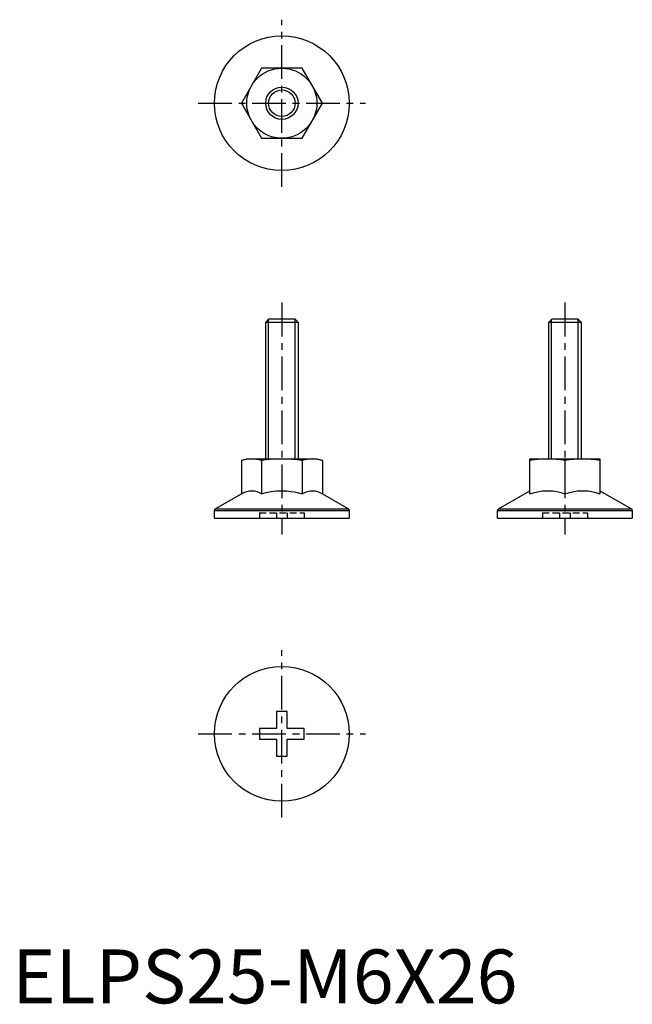
# Model space of a CAD drawing. Extents: x 1 to 115, y 0 to 182.
import ezdxf

# ---------------------------------------------------------------- set-up
doc = ezdxf.new("R2010")
doc.units = 0
doc.header["$LTSCALE"] = 5
doc.header["$MEASUREMENT"] = 0
doc.linetypes.add('CENTER', pattern=[2, 1.25, -0.25, 0.25, -0.25])
doc.linetypes.add('HIDDEN', pattern=[0.375, 0.25, -0.125])
doc.layers.get('0').update_dxf_attribs({"linetype": 'CONTINUOUS'})
for name, color, linetype in [('1', 1, 'CENTER'), ('2', 2, 'HIDDEN'), ('3', 3, 'CONTINUOUS')]:
    doc.layers.add(name, color=color, linetype=linetype)
doc.styles.add('STANDARD1', font='arial.ttf')

msp = doc.modelspace()

# ---------------------------------------------------------------- linework, layer by layer
for p, q in [((46.25, 173.5), (42.49, 167)), ((53.75, 173.5), (46.25, 173.5)), ((57.51, 167), (53.75, 173.5)), ((42.49, 167), (46.25, 160.5)), ((53.75, 160.5), (57.51, 167)), ((46.25, 160.5), (53.75, 160.5)), ((47, 126.39), (47.61, 127)), ((47, 126.39), (53, 126.39)), ((47, 101), (47, 126.39)), ((47.61, 127), (52.39, 127)), ((52.39, 127), (53, 126.39)), ((53, 126.39), (53, 101)), ((99.5, 126.39), (100.11, 127)), ((99.5, 101), (99.5, 126.39)), ((99.5, 126.39), (105.5, 126.39)), ((100.11, 127), (104.89, 127)), ((104.89, 127), (105.5, 126.39)), ((105.5, 126.39), (105.5, 101)), ((42.49, 100.73), (43.5, 101)), ((42.49, 100.73), (42.49, 94.53)), ((43.5, 101), (56.5, 101)), ((46.25, 100.73), (46.25, 94.53)), ((53.75, 100.73), (53.75, 94.53)), ((56.5, 101), (57.51, 100.73)), ((57.51, 100.73), (57.51, 94.53)), ((96, 94.53), (96, 101)), ((96, 101), (109, 101)), ((102.5, 100.73), (102.5, 94.53)), ((109, 101), (109, 94.53)), ((90.16, 91.74), (96, 95.11)), ((109, 95.11), (114.84, 91.74)), ((37.66, 91.74), (42.49, 94.53)), ((57.51, 94.53), (62.34, 91.74)), ((37.5, 90), (37.5, 91.47)), ((37.5, 91.47), (62.5, 91.47)), ((37.66, 91.74), (62.34, 91.74)), ((62.5, 91.47), (62.5, 90)), ((90, 90), (90, 91.47)), ((90, 91.47), (115, 91.47)), ((90.16, 91.74), (114.84, 91.74)), ((115, 91.47), (115, 90)), ((37.5, 90), (62.5, 90)), ((90, 90), (115, 90)), ((51, 54.17), (49, 54.17)), ((49, 54.17), (49, 51)), ((51, 51), (51, 54.17)), ((45.83, 51), (45.83, 49)), ((49, 51), (45.83, 51)), ((54.17, 51), (51, 51)), ((54.17, 49), (54.17, 51)), ((45.83, 49), (49, 49)), ((49, 49), (49, 45.83)), ((51, 49), (54.17, 49)), ((51, 45.83), (51, 49)), ((49, 45.83), (51, 45.83))]:
    msp.add_line(p, q)
for points in [[(44.37, 101), (43.9, 100.98), (43.43, 100.93), (42.96, 100.84), (42.49, 100.73)], [(46.25, 100.73), (45.78, 100.84), (45.31, 100.93), (44.84, 100.98), (44.37, 101)], [(50, 101), (49.3, 100.99), (48.59, 100.96), (47.18, 100.84), (46.25, 100.73)], [(53.75, 100.73), (52.82, 100.84), (51.88, 100.93), (50.94, 100.98), (50, 101)], [(55.63, 101), (55.16, 100.98), (54.69, 100.93), (54.22, 100.84), (53.75, 100.73)], [(57.51, 100.73), (56.81, 100.89), (56.45, 100.94), (56.1, 100.98), (55.63, 101)], [(99.25, 101), (98.44, 100.98), (97.62, 100.93), (96.81, 100.84), (96, 100.73)], [(102.5, 100.73), (101.69, 100.84), (100.88, 100.93), (100.07, 100.98), (99.25, 101)], [(105.75, 101), (104.94, 100.98), (104.12, 100.93), (103.31, 100.84), (102.5, 100.73)], [(109, 100.73), (108.19, 100.84), (107.38, 100.93), (106.57, 100.98), (105.75, 101)], [(42.49, 94.53), (42.98, 94.79), (43.48, 94.97), (43.73, 95.04), (43.99, 95.09), (44.25, 95.11), (44.5, 95.11), (44.94, 95.06), (45.38, 94.94), (45.81, 94.76), (46.25, 94.53)], [(46.25, 94.53), (47.11, 94.76), (48.04, 94.95), (48.99, 95.07), (49.48, 95.1), (49.97, 95.11), (50.46, 95.1), (50.95, 95.07), (51.65, 94.99), (52.36, 94.88), (53.06, 94.72), (53.75, 94.53)], [(53.75, 94.53), (54.24, 94.79), (54.74, 94.97), (54.99, 95.04), (55.25, 95.09), (55.5, 95.11), (55.76, 95.11), (56.2, 95.06), (56.64, 94.94), (57.07, 94.76), (57.51, 94.53)], [(96, 94.53), (96.85, 94.79), (97.7, 94.97), (98.29, 95.06), (98.89, 95.11), (99.48, 95.11), (100.24, 95.06), (100.99, 94.94), (101.75, 94.76), (102.5, 94.53)], [(102.5, 94.53), (103.35, 94.79), (104.2, 94.97), (104.79, 95.06), (105.39, 95.11), (105.98, 95.11), (106.74, 95.06), (107.49, 94.94), (108.25, 94.76), (109, 94.53)]]:
    msp.add_lwpolyline(points)
for centre, radius in [((50, 167), 12.5), ((50, 167), 6.5), ((50, 167), 3), ((50, 50), 12.5)]:
    msp.add_circle(centre, radius)
for centre, start, end in [((37.81, 91.47), 120, 180), ((62.19, 91.47), 0, 60), ((90.31, 91.47), 120, 180), ((114.69, 91.47), 0, 60)]:
    msp.add_arc(centre, 0.313, start, end)
at = {"layer": '1'}
for p, q in [((50, 151.5), (50, 182.5)), ((34.5, 167), (65.5, 167)), ((50, 130), (50, 87)), ((102.5, 130), (102.5, 87)), ((50, 34.5), (50, 65.5)), ((34.5, 50), (65.5, 50))]:
    msp.add_line(p, q, dxfattribs=at)
at = {"layer": '2'}
for p, q in [((45.83, 91), (45.83, 90)), ((45.83, 91), (54.17, 91)), ((49, 91), (49, 90)), ((51, 91), (51, 90)), ((54.17, 91), (54.17, 90)), ((98.33, 91), (98.33, 90)), ((98.33, 91), (106.67, 91)), ((101.5, 91), (101.5, 90)), ((103.5, 91), (103.5, 90)), ((106.67, 91), (106.67, 90))]:
    msp.add_line(p, q, dxfattribs=at)
at = {"layer": '3'}
for p, q in [((47.54, 101), (47.54, 126.93)), ((52.46, 101), (52.46, 126.93)), ((100.04, 101), (100.04, 126.93)), ((104.96, 101), (104.96, 126.93))]:
    msp.add_line(p, q, dxfattribs=at)
msp.add_circle((50, 167), 2.46, dxfattribs=at)

# ---------------------------------------------------------------- texts
at = {"color": 3, "style": 'STANDARD1'}
msp.add_text('ELPS25-M6X26', height=10, dxfattribs=at).set_placement((0, 0))

doc.saveas('drawing.dxf')
